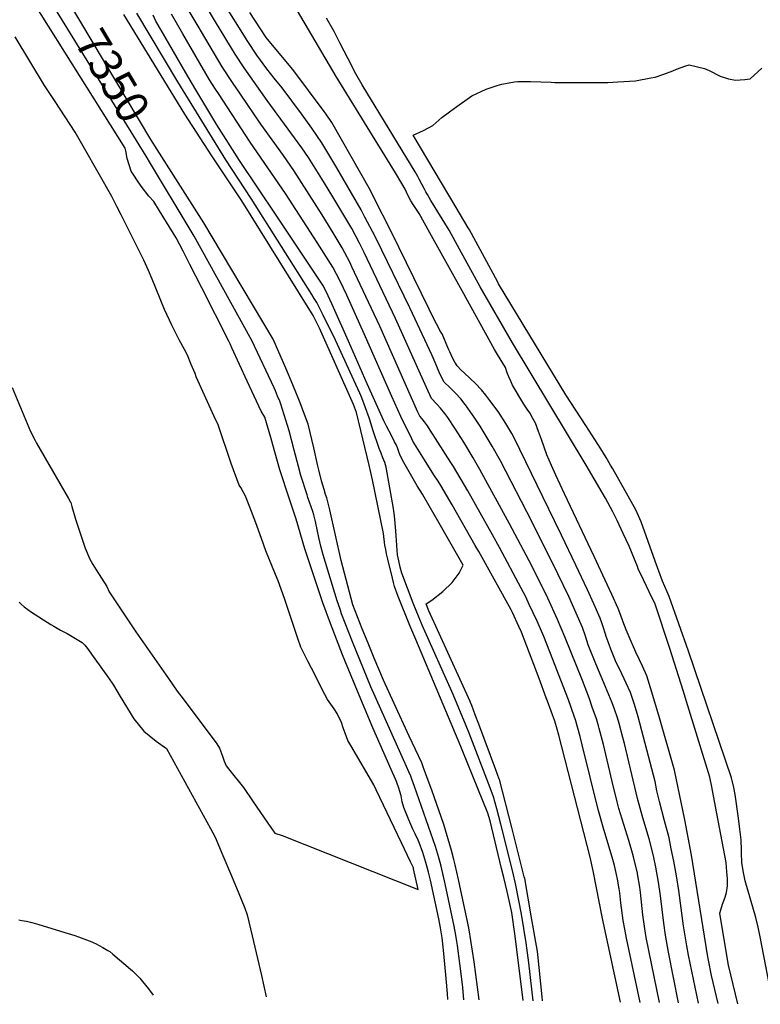
# Model space of a CAD drawing. Units: inches. Extents: x 2604318 to 2609849, y 1523464 to 1528905.
# Drawn here: x 2607651 to 2608308, y 1523484 to 1524357 of the extents above; entities that cross this region are included whole.
import ezdxf
from ezdxf.enums import TextEntityAlignment as Align

# ---------------------------------------------------------------- set-up
doc = ezdxf.new("R2010")
doc.units = ezdxf.units.IN
doc.header["$MEASUREMENT"] = 0
doc.layers.add('tile_2643_16_contour_10ft', color=160, linetype='Continuous')
doc.styles.add('Arial', font='arial.ttf')

msp = doc.modelspace()

# ---------------------------------------------------------------- linework, layer by layer
at = {"layer": 'tile_2643_16_contour_10ft'}
msp.add_line((2607763.5, 1524236.11, 7340), (2607683.25, 1524366.38, 7340), dxfattribs=at)
for points, elevation in [([(2608031.11, 1523488.2), (2608030.89, 1523493.59), (2608029.72, 1523506.75), (2608028.51, 1523519.67), (2608027.34, 1523531.84), (2608026.25, 1523542.83), (2608024.69, 1523551.85), (2608023.09, 1523559.89), (2608015.82, 1523594.05), (2608014.11, 1523601.1), (2608012.98, 1523605.49), (2608011.81, 1523609.77), (2608008.97, 1523618.65), (2608005.74, 1523627.35), (2608004.9, 1523629.45), (2608002.21, 1523635.02), (2608000.23, 1523639.23), (2607996.67, 1523647.4), (2607992.03, 1523658.35), (2607990.83, 1523663.54), (2607989.72, 1523668.68), (2607988.73, 1523672.7), (2607987.87, 1523675.63), (2607986.06, 1523680.65), (2607985.72, 1523681.55), (2607984.88, 1523683.48), (2607981.04, 1523692.11), (2607964.59, 1523729), (2607951.11, 1523761.53), (2607937.82, 1523793.92), (2607927.23, 1523821.62), (2607920.39, 1523840.07), (2607904.46, 1523887.91), (2607896.65, 1523914.3), (2607890.8, 1523931.82), (2607882.19, 1523958.04), (2607875.94, 1523980.22), (2607874.09, 1523986.71), (2607868.94, 1524004.71), (2607865.71, 1524010.1), (2607853.27, 1524036.68), (2607846.45, 1524051.28), (2607839.63, 1524065.98), (2607838.17, 1524069.61), (2607836.97, 1524072.14), (2607813.08, 1524119.4), (2607802.4, 1524140.13), (2607796.34, 1524151.86), (2607790.26, 1524163.55), (2607775.53, 1524187.7), (2607770.54, 1524195.8), (2607766.01, 1524200.61), (2607759.27, 1524209.52), (2607755.43, 1524215.02), (2607753.21, 1524218.25), (2607750.44, 1524222.78), (2607746.81, 1524234.06), (2607745.45, 1524240.88), (2607745.03, 1524243.13), (2607664.01, 1524372.12)], 7330), ([(2607773.46, 1524242.07), (2607767.9, 1524250.84), (2607694.65, 1524373.2)], 7350), ([(2608218.95, 1523485.43), (2608207.23, 1523543.14), (2608205.8, 1523550.86), (2608204.23, 1523563.2), (2608202.09, 1523583.22), (2608201.47, 1523587.73), (2608199.56, 1523599.67), (2608199.45, 1523600.22), (2608195.93, 1523614.67), (2608195.04, 1523617.86), (2608191.7, 1523629.11), (2608187.23, 1523643.28), (2608182.96, 1523657.68), (2608181.42, 1523663.52), (2608176.88, 1523681.67), (2608169.37, 1523714.22), (2608165.53, 1523728.66), (2608164.91, 1523730.85), (2608163.01, 1523737.1), (2608159.36, 1523747.55), (2608156.81, 1523754.8), (2608150.6, 1523771.25), (2608135.01, 1523809.89), (2608128.37, 1523825.35), (2608119.78, 1523843.99), (2608105.65, 1523872.67), (2608086.02, 1523910.08), (2608059.7, 1523958.17), (2608053.8, 1523968.46), (2608045.35, 1523982.58), (2608037.44, 1523994.9), (2608031.1, 1524004.25), (2608028.46, 1524007.97), (2608024.83, 1524012.51), (2608021.42, 1524016.23), (2608016.68, 1524021.29), (2608012.31, 1524030.81), (2607984.91, 1524092.06), (2607956.98, 1524150.65), (2607952.84, 1524158.96), (2607945.93, 1524171.81), (2607937.21, 1524186.74), (2607928.37, 1524201.42), (2607919.45, 1524215.95), (2607910.54, 1524230.32), (2607907.49, 1524234.87), (2607901.68, 1524243.36), (2607898.42, 1524247.95), (2607870.86, 1524285.6), (2607850.59, 1524314.48), (2607842.53, 1524326.61), (2607824.98, 1524355.31), (2607816.15, 1524370.03)], 7410), ([(2608235.9, 1523485.18), (2608226.95, 1523530.28), (2608224.25, 1523545.3), (2608222.7, 1523555.85), (2608219.8, 1523580.13), (2608218.16, 1523592.35), (2608215.73, 1523605.43), (2608213.62, 1523615.73), (2608209.72, 1523630.63), (2608204.2, 1523649.19), (2608199.38, 1523666.44), (2608198.17, 1523671.62), (2608187.82, 1523715.19), (2608186.52, 1523720.57), (2608183.03, 1523733.09), (2608181.57, 1523738.07), (2608179.12, 1523745.68), (2608176.89, 1523751.3), (2608169.65, 1523768.99), (2608162.56, 1523785.9), (2608155.76, 1523802.75), (2608153.28, 1523810.39), (2608150.58, 1523818.13), (2608145.06, 1523830.81), (2608138.39, 1523845.68), (2608128.83, 1523865.84), (2608105.99, 1523911.51), (2608077.87, 1523966.01), (2608070.52, 1523978.91), (2608059.87, 1523996.51), (2608055.2, 1524003.69), (2608046.91, 1524015.66), (2608046.66, 1524016), (2608042.59, 1524020.89), (2608037.92, 1524026.05), (2608032.94, 1524030.81), (2608028.05, 1524035.69), (2608024.24, 1524043.16), (2608020.82, 1524051.12), (2608018.26, 1524057.24), (2608017.09, 1524059.92), (2608002.17, 1524091.57), (2607997.45, 1524101.48), (2607967.55, 1524162.95), (2607964.34, 1524169.35), (2607957.69, 1524182.12), (2607954.23, 1524188.65), (2607945.75, 1524203.22), (2607932.65, 1524225.62), (2607919.43, 1524248.03), (2607910.51, 1524260.93), (2607901.29, 1524273.7), (2607884.13, 1524296.71), (2607877.28, 1524305.35), (2607870.52, 1524313.65), (2607861.9, 1524325.79), (2607853.8, 1524337.88), (2607830.5, 1524375.39)], 7420), ([(2608270.88, 1523484.67), (2608265.13, 1523509.54), (2608262.42, 1523523.04), (2608261.49, 1523527.89), (2608247.28, 1523616.27), (2608241.27, 1523647.63), (2608232.16, 1523691.64), (2608218.38, 1523739.97), (2608210.92, 1523764.5), (2608207.61, 1523775.3), (2608203.86, 1523783.8), (2608201.06, 1523789.39), (2608197.85, 1523796.29), (2608193.83, 1523805.6), (2608189.52, 1523815.99), (2608186.43, 1523823.79), (2608184.65, 1523828.89), (2608182.32, 1523834.93), (2608176.53, 1523847.47), (2608170.72, 1523859.99), (2608160.92, 1523881.02), (2608134.73, 1523936.61), (2608127.03, 1523953.34), (2608123.19, 1523961.7), (2608118.88, 1523971.11), (2608114.29, 1523984.76), (2608111.65, 1523991.88), (2608108.92, 1523999.24), (2608107.84, 1524001.35), (2608106.68, 1524003.59), (2608104.05, 1524008.34), (2608101.68, 1524011.64), (2608098.57, 1524016.17), (2608088.64, 1524032.87), (2608086.97, 1524036.57), (2608085.32, 1524040.27), (2608083.87, 1524043.84), (2608082.27, 1524048.54), (2608075.24, 1524060.26), (2608072.56, 1524064.73), (2608043.82, 1524116.59), (2608015.32, 1524168.17), (2608005.74, 1524185.12), (2608003.44, 1524188.79), (2608000.4, 1524193.3), (2607998.39, 1524196.61), (2607996.13, 1524200.85), (2607994.67, 1524204.31), (2607993.5, 1524206.79), (2607990.38, 1524211.92), (2607984.73, 1524221.18), (2607932.16, 1524306.81), (2607894.99, 1524369.89)], 7440), ([(2608098.06, 1523487.21), (2608094.43, 1523516.05), (2608090.54, 1523546.35), (2608087.98, 1523565.27), (2608083.71, 1523583.93), (2608080.77, 1523596.37), (2608078.86, 1523604.33), (2608068.66, 1523646.69), (2608066.71, 1523653.54), (2608044.5, 1523708.03), (2608042.7, 1523712.45), (2608002.72, 1523807.36), (2607997.53, 1523820), (2607987.14, 1523845.48), (2607983.87, 1523854.37), (2607982.93, 1523858.15), (2607982, 1523861.95), (2607977.99, 1523878.81), (2607976.92, 1523883.51), (2607976.06, 1523887.39), (2607975.23, 1523891.26), (2607974.07, 1523901.35), (2607964.43, 1523948.99), (2607961.56, 1523961.96), (2607950.26, 1524008.77), (2607947.6, 1524016.01), (2607917.29, 1524083.53), (2607911.62, 1524094.7), (2607904.88, 1524105.75), (2607902.86, 1524109.07), (2607898.14, 1524116.73), (2607848.51, 1524196.45), (2607821.78, 1524236.46), (2607797.78, 1524273.2), (2607743.75, 1524361.61)], 7360), ([(2608106.77, 1523487.08), (2608102.92, 1523520.76), (2608100.58, 1523538.58), (2608096.58, 1523563.91), (2608091.47, 1523589.62), (2608088.78, 1523601.32), (2608078.31, 1523643.69), (2608074.72, 1523657.19), (2608071.71, 1523668.05), (2608068.72, 1523675.84), (2608050.04, 1523724.49), (2608047.56, 1523730.81), (2608035.8, 1523758.73), (2608008.55, 1523820.17), (2608000.53, 1523839.56), (2607990.31, 1523866.44), (2607989.03, 1523871.7), (2607987.78, 1523877.1), (2607986.67, 1523882.44), (2607986.08, 1523890.77), (2607985.03, 1523903.91), (2607983.97, 1523917.03), (2607983.37, 1523921.41), (2607983, 1523923.56), (2607976.38, 1523960.29), (2607975.29, 1523964.39), (2607973.59, 1523968.69), (2607972.03, 1523972.62), (2607970.41, 1523976.8), (2607964.58, 1523993.28), (2607963.09, 1523998.34), (2607961.56, 1524003.94), (2607958.23, 1524012.77), (2607954.78, 1524021.66), (2607953.14, 1524025.78), (2607947.78, 1524037.59), (2607930.03, 1524076.03), (2607925.13, 1524085.9), (2607920.5, 1524095.15), (2607914.86, 1524106.33), (2607912.72, 1524109.99), (2607910.64, 1524113.5), (2607856.62, 1524198.66), (2607834.41, 1524232.81), (2607791.68, 1524301.99), (2607755.48, 1524362.96)], 7370), ([(2608115.29, 1523486.96), (2608114.94, 1523490.64), (2608111.11, 1523528.09), (2608110.75, 1523530.71), (2608105.25, 1523562.53), (2608099.36, 1523595.41), (2608099.03, 1523596.88), (2608098.7, 1523598.31), (2608087.89, 1523640.71), (2608076.96, 1523683.32), (2608076.86, 1523683.62), (2608073.72, 1523692.02), (2608058.6, 1523732.43), (2608055.53, 1523740.63), (2608052.46, 1523748.82), (2608051.35, 1523751.47), (2608050.98, 1523752.34), (2608014.33, 1523832.89), (2608014.03, 1523833.6), (2608011.95, 1523839.09), (2608016.95, 1523842.49), (2608026.65, 1523850.11), (2608035.02, 1523858.01), (2608041.34, 1523866.32), (2608044.84, 1523873.41), (2608023.52, 1523910.73), (2608010.26, 1523933.8), (2608008.79, 1523936.21), (2608004.11, 1523943.66), (2607994.41, 1523960.25), (2607992.13, 1523964.47), (2607991, 1523966.65), (2607988.51, 1523971.48), (2607987.61, 1523974), (2607986.73, 1523976.54), (2607985.57, 1523979.68), (2607984.01, 1523982.9), (2607981.19, 1523988.46), (2607976.9, 1523996.6), (2607974.54, 1524001.37), (2607959.57, 1524034.32), (2607943.21, 1524071.89), (2607929.84, 1524101.8), (2607925.15, 1524112.27), (2607920.79, 1524120.83), (2607916.16, 1524127.87), (2607879.02, 1524183.85), (2607846.35, 1524232.23), (2607826.25, 1524263.85), (2607807.71, 1524294.82), (2607798.83, 1524310.09), (2607776.9, 1524347.94), (2607772.32, 1524355.84), (2607769.76, 1524361.06)], 7380), ([(2608184.48, 1523485.94), (2608168.29, 1523560.03), (2608159.99, 1523602.27), (2608157.33, 1523614.41), (2608129.63, 1523722.71), (2608128.24, 1523727.86), (2608125.96, 1523735.18), (2608119.68, 1523752.88), (2608118.56, 1523755.88), (2608112.12, 1523772.88), (2608096.52, 1523813.87), (2608094.2, 1523819.07), (2608088.54, 1523831.37), (2608087.31, 1523833.92), (2608058.61, 1523885.38), (2608055.48, 1523890.97), (2608035.03, 1523926.93), (2608024.88, 1523944.15), (2608022.48, 1523947.97), (2608018.79, 1523953.56), (2608009.03, 1523969.1), (2608000.23, 1523983.26), (2607999.14, 1523985.4), (2607989.53, 1524005.18), (2607981.52, 1524023.08), (2607957.08, 1524078.6), (2607941.6, 1524112.78), (2607935.56, 1524125.15), (2607929.14, 1524137.76), (2607915.3, 1524159.63), (2607887.26, 1524202.92), (2607855.89, 1524248.5), (2607827.67, 1524291.56), (2607825.02, 1524295.65), (2607819.75, 1524303.83), (2607796.1, 1524344.52), (2607786.14, 1524361.97)], 7390), ([(2608201.71, 1523485.69), (2608189.75, 1523542.73), (2608188.19, 1523550.51), (2608186.67, 1523558.27), (2608185.26, 1523569.42), (2608184.7, 1523573.87), (2608183.64, 1523582.91), (2608183.21, 1523586.26), (2608181.6, 1523594.99), (2608180.78, 1523599.06), (2608178.98, 1523607.11), (2608177.51, 1523612.28), (2608168.83, 1523640.91), (2608164.64, 1523656.64), (2608150.38, 1523714.11), (2608148.49, 1523721.46), (2608146.58, 1523728.81), (2608144.38, 1523736.14), (2608143.23, 1523739.39), (2608138.11, 1523753.83), (2608131.49, 1523771.51), (2608124.43, 1523789.6), (2608116.29, 1523810.15), (2608110.35, 1523823.77), (2608103.46, 1523838.63), (2608100.28, 1523845.17), (2608096.37, 1523853.07), (2608076.88, 1523889.11), (2608070.73, 1523900.42), (2608048.83, 1523939.4), (2608036.2, 1523960.83), (2608033.95, 1523964.51), (2608015.58, 1523993.06), (2608013.05, 1523996.85), (2608010.45, 1524000.6), (2608008.42, 1524003.18), (2608006.41, 1524005.57), (2608005.52, 1524007.16), (2608004.56, 1524008.99), (2607971, 1524085.33), (2607946.17, 1524138.04), (2607944.21, 1524142.08), (2607939.9, 1524150.41), (2607937.55, 1524154.81), (2607928.7, 1524169.63), (2607919.77, 1524184.13), (2607894.52, 1524223.5), (2607885.5, 1524236.59), (2607865.32, 1524264.6), (2607847.28, 1524290.97), (2607840.19, 1524301.55), (2607831.17, 1524315.25), (2607812.67, 1524346.28), (2607810.52, 1524349.9), (2607801.9, 1524364.7)], 7400), ([(2608253.45, 1523484.92), (2608244.61, 1523527.45), (2608243.08, 1523535.69), (2608240.16, 1523553.5), (2608236.12, 1523584.76), (2608233.9, 1523597.95), (2608231.57, 1523610.87), (2608229.41, 1523621.81), (2608227.38, 1523631.61), (2608223.47, 1523646.52), (2608218.83, 1523663.74), (2608216.71, 1523673.39), (2608215.01, 1523681.53), (2608204.77, 1523720.84), (2608199.94, 1523739.02), (2608196.63, 1523749.69), (2608193.25, 1523760.37), (2608189.5, 1523768.88), (2608183.61, 1523780.8), (2608181.49, 1523785.35), (2608180.03, 1523788.56), (2608175.75, 1523799), (2608174.24, 1523803.15), (2608171.71, 1523810.27), (2608171.06, 1523812.26), (2608169.06, 1523818.75), (2608168.11, 1523821.47), (2608166.36, 1523826.48), (2608160.69, 1523839.08), (2608154.98, 1523851.66), (2608144.86, 1523873.41), (2608132.12, 1523900.03), (2608125.95, 1523912.71), (2608090.18, 1523986.18), (2608087.94, 1523990.06), (2608082.71, 1523998.88), (2608075.75, 1524009.67), (2608068.31, 1524019.46), (2608064.78, 1524024.1), (2608061.13, 1524028.89), (2608055.62, 1524034.56), (2608045.84, 1524043.58), (2608042.91, 1524046.45), (2608039.43, 1524050.1), (2608037.46, 1524053.41), (2608035.34, 1524057.2), (2608032.86, 1524062.67), (2608031.83, 1524065.06), (2608026.3, 1524078.53), (2608025.11, 1524080.06), (2608017.36, 1524094.89), (2608014.57, 1524100.32), (2607980.79, 1524169.31), (2607966, 1524198.93), (2607962.61, 1524205.64), (2607928.45, 1524265.98), (2607923.42, 1524273.27), (2607921.54, 1524275.77), (2607893.63, 1524312.92), (2607890.44, 1524316.78), (2607870.19, 1524341.32), (2607864.96, 1524349.04), (2607855.71, 1524363.51)], 7430), ([(2608288.53, 1523484.41), (2608280.24, 1523518.64), (2608279.96, 1523520.07), (2608272.59, 1523564.88), (2608273.29, 1523567.85), (2608274.76, 1523572.78), (2608277.04, 1523579.06), (2608278.25, 1523583.01), (2608279.4, 1523589.14), (2608279.14, 1523595.18), (2608278.7, 1523601.52), (2608277.97, 1523609.63), (2608268.56, 1523659.45), (2608265.28, 1523676.71), (2608263.62, 1523685.34), (2608242.86, 1523752.63), (2608239.85, 1523762.37), (2608228.02, 1523799.35), (2608215.12, 1523838.91), (2608209.89, 1523849.69), (2608204.65, 1523860.45), (2608200.04, 1523870.1), (2608199.28, 1523872.09), (2608192.01, 1523890.11), (2608186.65, 1523901.52), (2608181.27, 1523912.92), (2608177.64, 1523920.56), (2608170.94, 1523932.72), (2608168.11, 1523937.82), (2608154.04, 1523962.1), (2608088.56, 1524070.52), (2608059.73, 1524120.25), (2608041.61, 1524153.6), (2608032.24, 1524170.38), (2608016.22, 1524196.89), (2608014.67, 1524199.47), (2608013.03, 1524202.21), (2608011.79, 1524204.47), (2608010.57, 1524206.71), (2608005.84, 1524215.73), (2608004.57, 1524218.04), (2608002.2, 1524222.11), (2607955.22, 1524299.47), (2607949.64, 1524309.07), (2607942.66, 1524322.56), (2607935.73, 1524336.04), (2607930.39, 1524346.58), (2607923.53, 1524358.55)], 7450), ([(2607644.69, 1524030.86), (2607660.98, 1523992.07), (2607665.24, 1523983.97), (2607666.5, 1523981.67), (2607694.73, 1523932.62), (2607696.66, 1523929.2), (2607696.72, 1523929.05), (2607697.83, 1523925.43), (2607701.04, 1523914.27), (2607709.42, 1523888.52), (2607713.76, 1523878.83), (2607714.84, 1523876.59), (2607716.2, 1523873.93), (2607719.34, 1523869.12), (2607724.03, 1523861.8), (2607728.66, 1523854.5), (2607730.85, 1523849.74), (2607754.56, 1523814.12), (2607783.33, 1523772.97), (2607791.26, 1523761.65), (2607796.48, 1523754.78), (2607826.27, 1523715.05), (2607828.6, 1523711.22), (2607831.35, 1523703.95), (2607832.93, 1523699.71), (2607834.52, 1523695.49), (2607836.71, 1523692.77), (2607849.89, 1523676.18), (2607857.93, 1523664.33), (2607871.52, 1523644.61), (2607877.72, 1523635.64), (2607884.36, 1523633.71), (2608004.83, 1523585.74), (2608000.85, 1523604.08), (2608000.77, 1523604.38), (2608000.75, 1523604.47), (2608000.73, 1523604.55), (2608000.6, 1523604.94), (2607998.07, 1523610.28), (2607990.11, 1523627.04), (2607967.67, 1523674.1), (2607965.54, 1523678.46), (2607945.09, 1523713.6), (2607942.61, 1523717.78), (2607940.18, 1523724.27), (2607938.48, 1523729), (2607936.76, 1523733.73), (2607933.05, 1523741.89), (2607930.36, 1523745.84), (2607924.48, 1523754.25), (2607919.86, 1523763.14), (2607913.44, 1523775.72), (2607907.13, 1523788.25), (2607900.88, 1523800.77), (2607898.22, 1523808.33), (2607889.66, 1523834.21), (2607886.26, 1523843.86), (2607880.6, 1523859.47), (2607878.26, 1523865.09), (2607869.75, 1523886.05), (2607865.87, 1523896.95), (2607860.81, 1523910.89), (2607855.7, 1523924.83), (2607851.65, 1523934.61), (2607847.58, 1523942.14), (2607846.19, 1523944.24), (2607838.96, 1523963.63), (2607827.38, 1523997.9), (2607824.06, 1524005.18), (2607822.39, 1524008.58), (2607808.11, 1524040.29), (2607806.97, 1524043.24), (2607803.65, 1524051.45), (2607800.31, 1524059.67), (2607797.5, 1524064.65), (2607792.79, 1524073.08), (2607786.52, 1524086.11), (2607780.01, 1524100.16), (2607768.97, 1524126.95), (2607765.58, 1524134.75), (2607761.54, 1524143.89), (2607741.33, 1524184.21), (2607737.56, 1524191.54), (2607736.11, 1524194.36), (2607733.08, 1524200.2), (2607709.05, 1524242.94), (2607705.53, 1524248.98), (2607700.6, 1524257.27), (2607682.83, 1524284.5), (2607673.47, 1524298.85), (2607647.42, 1524341.98)], 7320), ([(2608319.62, 1523483.95), (2608308.32, 1523543.75), (2608306.42, 1523552.39), (2608304.52, 1523560.81), (2608299.73, 1523577.33), (2608294.98, 1523593.3), (2608293.4, 1523600.96), (2608291.92, 1523609.43), (2608291.72, 1523618.29), (2608291.72, 1523620.53), (2608291.44, 1523629.89), (2608290.31, 1523639.2), (2608288.98, 1523649.04), (2608286.04, 1523670.13), (2608284.77, 1523676.16), (2608282.86, 1523684.8), (2608244.59, 1523797.07), (2608227.46, 1523845.66), (2608225.65, 1523849.6), (2608221.57, 1523859.13), (2608215.14, 1523876.81), (2608202.65, 1523911.7), (2608197.86, 1523922.44), (2608177.4, 1523958.89), (2608175.59, 1523962.1), (2608171.53, 1523969), (2608166.76, 1523976.48), (2608153.49, 1523997.24), (2608135.93, 1524024.5), (2608076.18, 1524123.01), (2608075.16, 1524124.82), (2608050.32, 1524170.84), (2608049.32, 1524172.62), (2608038.68, 1524190.44), (2608000.46, 1524254.59), (2608009.5, 1524258.75), (2608017.97, 1524263.3), (2608026, 1524270.37), (2608037.21, 1524278.71), (2608052.44, 1524289.71), (2608065.16, 1524295.57), (2608075.06, 1524298.7), (2608079.15, 1524299.95), (2608090.36, 1524302.12), (2608093.23, 1524302.24), (2608097.86, 1524302.34), (2608104.38, 1524302.21), (2608122.71, 1524301.69), (2608126.15, 1524301.4), (2608144.71, 1524301.35), (2608163.28, 1524301.32), (2608173.01, 1524301.43), (2608182.04, 1524301.89), (2608197.66, 1524302.78), (2608211.25, 1524305.42), (2608215.16, 1524306.23), (2608222.64, 1524308.87), (2608230.82, 1524311.91), (2608233.96, 1524313.24), (2608242.38, 1524316.19), (2608245.31, 1524317.16), (2608258.92, 1524313.76), (2608263.04, 1524312.18), (2608272.76, 1524307.1), (2608280.01, 1524304.59), (2608286.39, 1524303.51), (2608294.73, 1524303.94), (2608299.29, 1524304.66), (2608309.6, 1524314.09)], 7460), ([(2608059.12, 1523487.79), (2608054.47, 1523521.5), (2608050.15, 1523549.87), (2608049.01, 1523556.01), (2608040.55, 1523594.58), (2608037.57, 1523607.55), (2608036.39, 1523612.51), (2608034.46, 1523620.45), (2608027.64, 1523643.46), (2608016.93, 1523673.75), (2608015.55, 1523677.63), (2608012.59, 1523685.79), (2608009.7, 1523693.62), (2608008.08, 1523697.96), (2607997.04, 1523721.8), (2607983.54, 1523750.63), (2607974.03, 1523771.28), (2607965.98, 1523790.77), (2607960.51, 1523804.08), (2607955.23, 1523817.02), (2607946.9, 1523838.13), (2607936.59, 1523877.61), (2607926.46, 1523922.37), (2607925.29, 1523927.12), (2607923.79, 1523933.1), (2607922.82, 1523936.19), (2607921.5, 1523940.38), (2607919.25, 1523948.15), (2607916.85, 1523958.04), (2607915.7, 1523962.79), (2607912.26, 1523977.48), (2607907.25, 1523998.39), (2607899.64, 1524018.69), (2607893.86, 1524033.18), (2607887.64, 1524048.12), (2607876.42, 1524073.92), (2607822.13, 1524164.69), (2607814.65, 1524177.08), (2607773.46, 1524242.07)], 7350), ([(2608045.43, 1523487.99), (2608044.41, 1523498.9), (2608043.02, 1523511.12), (2608039.8, 1523536.01), (2608039.31, 1523539.55), (2608038.44, 1523545.17), (2608036.92, 1523553.24), (2608028.95, 1523590.81), (2608025.27, 1523606.52), (2608023.05, 1523615.07), (2608020.25, 1523623.97), (2608001.7, 1523677.15), (2607999.29, 1523683.69), (2607998.24, 1523686.31), (2607996.64, 1523690.14), (2607994.61, 1523694.74), (2607962.95, 1523765.55), (2607946.55, 1523805.5), (2607936.95, 1523830.35), (2607935.57, 1523834.23), (2607933.11, 1523841.85), (2607920.75, 1523882.68), (2607918.69, 1523890.38), (2607916.88, 1523897.87), (2607913.76, 1523912.24), (2607912.94, 1523915.61), (2607912.23, 1523918.13), (2607911.34, 1523921.07), (2607909.98, 1523925.25), (2607908.48, 1523929.35), (2607907, 1523933.47), (2607906.31, 1523935.66), (2607900.91, 1523953.05), (2607898.8, 1523960.95), (2607895.04, 1523975.5), (2607890.55, 1523992.51), (2607883.01, 1524016.23), (2607882.04, 1524018.71), (2607880.18, 1524023.39), (2607878.24, 1524028), (2607877.09, 1524030.71), (2607857.48, 1524072.72), (2607806.22, 1524165.07), (2607802.7, 1524171.16), (2607767.58, 1524229.47), (2607763.5, 1524236.11)], 7340), ([(2607651.11, 1523840.69), (2607652.75, 1523838.91), (2607655.29, 1523836.53), (2607658.78, 1523833.99), (2607661.81, 1523831.79), (2607679.06, 1523820.83), (2607681.64, 1523819.22), (2607687.53, 1523815.84), (2607693.65, 1523812.65), (2607706.81, 1523804.8), (2607709.09, 1523802.38), (2607711.5, 1523799.43), (2607718.21, 1523790.2), (2607730.11, 1523773.42), (2607734.57, 1523766.86), (2607740.68, 1523756.95), (2607752.68, 1523736.97), (2607761.52, 1523726.28), (2607772.6, 1523717.4), (2607781.65, 1523710.7), (2607820.67, 1523639.84), (2607824.78, 1523632.27), (2607831.69, 1523616.05), (2607838.54, 1523599.82), (2607845.34, 1523583.59), (2607851.11, 1523569.2), (2607853.08, 1523563.24), (2607854.57, 1523557.11), (2607857.55, 1523544.66), (2607865.89, 1523509.44), (2607870.06, 1523490.57)], 7330), ([(2607650.69, 1523558.99), (2607653.32, 1523558.35), (2607655.4, 1523557.95), (2607657.47, 1523557.63), (2607661.18, 1523556.87), (2607662.16, 1523556.62), (2607668.36, 1523554.87), (2607694.57, 1523546.84), (2607700.44, 1523544.96), (2607703.55, 1523543.87), (2607713.21, 1523540.36), (2607715.44, 1523539.46), (2607717.16, 1523538.61), (2607718.78, 1523537.8), (2607722.02, 1523536.12), (2607725.13, 1523534.37), (2607728.13, 1523532.59), (2607729.66, 1523531.66), (2607731.27, 1523530.67), (2607734.09, 1523528.5), (2607749.78, 1523515.09), (2607751.56, 1523513.51), (2607753.29, 1523511.94), (2607755.99, 1523509.18), (2607757.92, 1523507.02), (2607760.43, 1523504.09), (2607765.76, 1523497.53), (2607769.97, 1523492.05)], 7340)]:
    msp.add_lwpolyline(points, dxfattribs=dict(at, elevation=elevation))

# ---------------------------------------------------------------- texts
at = {"color": 18, "style": 'Arial'}
msp.add_text('7350', height=28.8, rotation=-59.09238, dxfattribs=at).set_placement((2607733.94, 1524307.57), align=Align.MIDDLE_CENTER)

doc.saveas('drawing.dxf')
